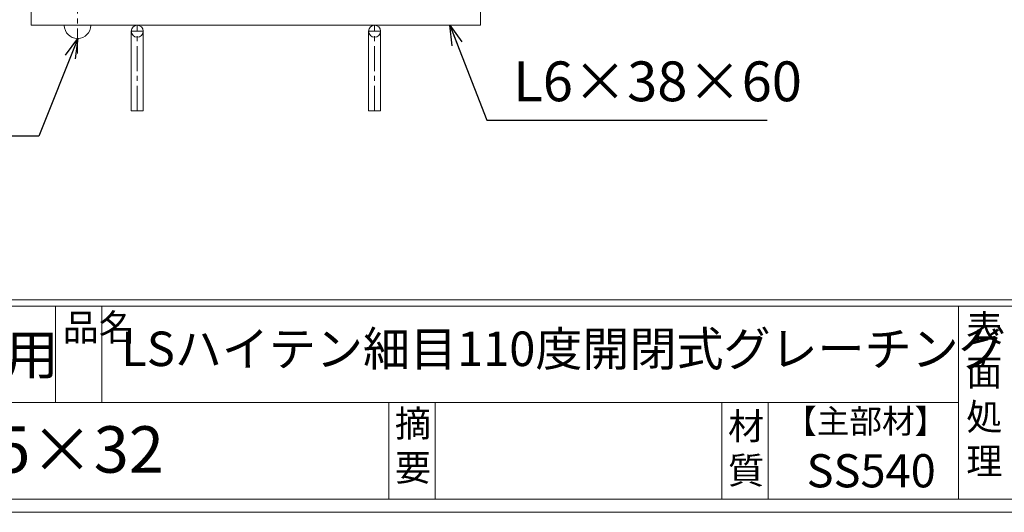
# Model space of a CAD drawing. Units: millimetres. Extents: x -180 to 2610, y -195 to 1778.
# Drawn here: x 266 to 1008, y -195 to 176 of the extents above; entities that cross this region are included whole.
import ezdxf

# ---------------------------------------------------------------- set-up
doc = ezdxf.new("R2010")
doc.units = ezdxf.units.MM
doc.linetypes.add('CENTER', pattern=[10, 6.25, -1.25, 1.25, -1.25])
doc.linetypes.add('HIDDEN', pattern=[9.525, 6.35, -3.175])
for name, color, linetype, lineweight in [('中心線', 1, 'HIDDEN', 13), ('受け枠', 3, 'Continuous', 9), ('枠寸法', 31, 'Continuous', 9)]:
    doc.layers.add(name, color=color, linetype=linetype, lineweight=lineweight)
doc.layers.add('外枠', color=7, linetype='Continuous')
doc.dimstyles.new('ISO-25', dxfattribs={"dimscale": 10, "dimtxt": 3, "dimasz": 1.5, "dimexe": 1.5, "dimexo": 2, "dimgap": 0.5, "dimtad": 1, "dimdsep": 46, "dimtxsty": 'Standard', "dimblk": 'OPEN30', "dimcen": 2.5, "dimadec": 0, "dimazin": 0, "dimtfac": 1, "dimtmove": 0, "dimatfit": 0, "dimldrblk": 'OPEN30', "dimfxl": 1, "dimarcsym": 0})

# ---------------------------------------------------------------- blocks, each defined once
blk = doc.blocks.new('_Open30')
at = {"color": 0, "linetype": 'ByBlock', "lineweight": -2}
for p, q in [((-1, 0.268), (0, 0)), ((0, 0), (-1, -0.268)), ((0, 0), (-1, 0))]:
    blk.add_line(p, q, dxfattribs=at)

msp = doc.modelspace()

# ---------------------------------------------------------------- linework, layer by layer
at = {"layer": '中心線', "linetype": 'CENTER', "ltscale": 3}
msp.add_line((309.292, 150.263), (309.292, 210.865), dxfattribs=at)
at = {"layer": '受け枠', "linetype": 'Continuous'}
for p, q in [((274.292, 791.539), (274.292, 171.539)), ((613.292, 171.539), (613.292, 791.539)), ((299.292, 171.439), (299.292, 171.539))]:
    msp.add_line(p, q, dxfattribs=at)
at = {"layer": '受け枠'}
for p, q in [((274.292, 171.539), (613.292, 171.539)), ((309.192, 161.539), (309.392, 161.539))]:
    msp.add_line(p, q, dxfattribs=at)
at = {"layer": '受け枠', "linetype": 'CENTER', "ltscale": 3}
for p, q in [((354.292, 107.039), (354.292, 171.539)), ((533.292, 107.039), (533.292, 171.539)), ((358.792, 167.039), (349.792, 167.039)), ((528.792, 167.039), (537.792, 167.039))]:
    msp.add_line(p, q, dxfattribs=at)
at = {"layer": '受け枠', "ltscale": 3}
for p, q in [((349.792, 107.039), (349.792, 167.039)), ((358.792, 107.039), (358.792, 167.039)), ((528.792, 107.039), (528.792, 167.039)), ((537.792, 107.039), (537.792, 167.039)), ((349.792, 107.039), (358.792, 107.039)), ((537.792, 107.039), (528.792, 107.039))]:
    msp.add_line(p, q, dxfattribs=at)
for centre in [(354.292, 167.039), (533.292, 167.039)]:
    msp.add_circle(centre, 4.5, dxfattribs=at)
at = {"layer": '受け枠', "linetype": 'Continuous'}
for centre, start, end in [((309.192, 171.439), 180, 270), ((309.392, 171.439), 270, 0)]:
    msp.add_arc(centre, 9.9, start, end, dxfattribs=at)
at = {"layer": '外枠', "linetype": 'Continuous', "lineweight": 9, "ltscale": 100}
for p, q in [((-169.889, -35.305), (2600.231, -35.305)), ((-169.889, -40.001), (2600.231, -40.001)), ((973.643, -40.001), (973.643, -185.4)), ((-169.889, -112.701), (973.641, -112.701))]:
    msp.add_line(p, q, dxfattribs=at)
at = {"layer": '外枠', "lineweight": 9, "ltscale": 100}
for p, q in [((292.676, -40.001), (292.676, -112.701)), ((327.676, -40.001), (327.676, -112.701)), ((543.94, -112.701), (543.94, -185.4)), ((578.94, -112.701), (578.94, -185.4)), ((795.063, -112.701), (795.063, -185.4)), ((830.063, -112.701), (830.063, -185.4)), ((-169.889, -185.4), (2600.231, -185.4))]:
    msp.add_line(p, q, dxfattribs=at)
at = {"layer": '外枠', "lineweight": 9, "ltscale": 80}
msp.add_line((-179.889, -195.4), (2609.622, -195.4), dxfattribs=at)

# ---------------------------------------------------------------- texts
at = {"layer": '外枠', "linetype": 'Continuous', "lineweight": 9, "ltscale": 100, "attachment_point": 1}
for s, insert, char_height, width in [('品名', (298.007, -46.093), 20, 29.6694), ('表\\P面\\P処\\P理', (979.497, -46.789), 20, 1015.1375), ('LSハイテン細目110度開閉式グレーチング', (342.261, -59.247), 26, 739.7123), ('300×500用', (76.93, -61.543), 30, 255.6911), ('摘\\P要', (548.589, -118.475), 20, 664.6119), ('材\\P質', (799.844, -120.552), 20, 31.38948), ('【主部材】', (842.305, -117.79), 18, 122.0406), ('600×305×32', (66.969, -130.582), 35, 532.9183), ('SS540', (859.087, -151.618), 25, 122.0406)]:
    msp.add_mtext(s, dxfattribs=dict(at, insert=insert, char_height=char_height, width=width))
at = {"layer": '枠寸法', "linetype": 'Continuous', "insert": (637.92, 104.89), "char_height": 30, "attachment_point": 7}
msp.add_mtext('L6×38×60', dxfattribs=at)

# ---------------------------------------------------------------- leaders
at = {"layer": '枠寸法', "linetype": 'Continuous', "annotation_type": 0, "has_hookline": 1, "hookline_direction": 0, "text_width": 191.421}
msp.add_leader([(590.017, 171.539), (617.92, 99.89), (632.92, 99.89)], dimstyle='ISO-25', override={"dimgap": 0.5, "dimtad": 1}, dxfattribs=at)
at = {"layer": '枠寸法', "ltscale": 3, "annotation_type": 0, "has_hookline": 1, "hookline_direction": 1, "text_width": 149.239}
msp.add_leader([(309.392, 161.539), (280.144, 87.841), (265.144, 87.841)], dimstyle='ISO-25', override={"dimgap": 0.5, "dimtad": 1}, dxfattribs=at)

doc.saveas('drawing.dxf')
